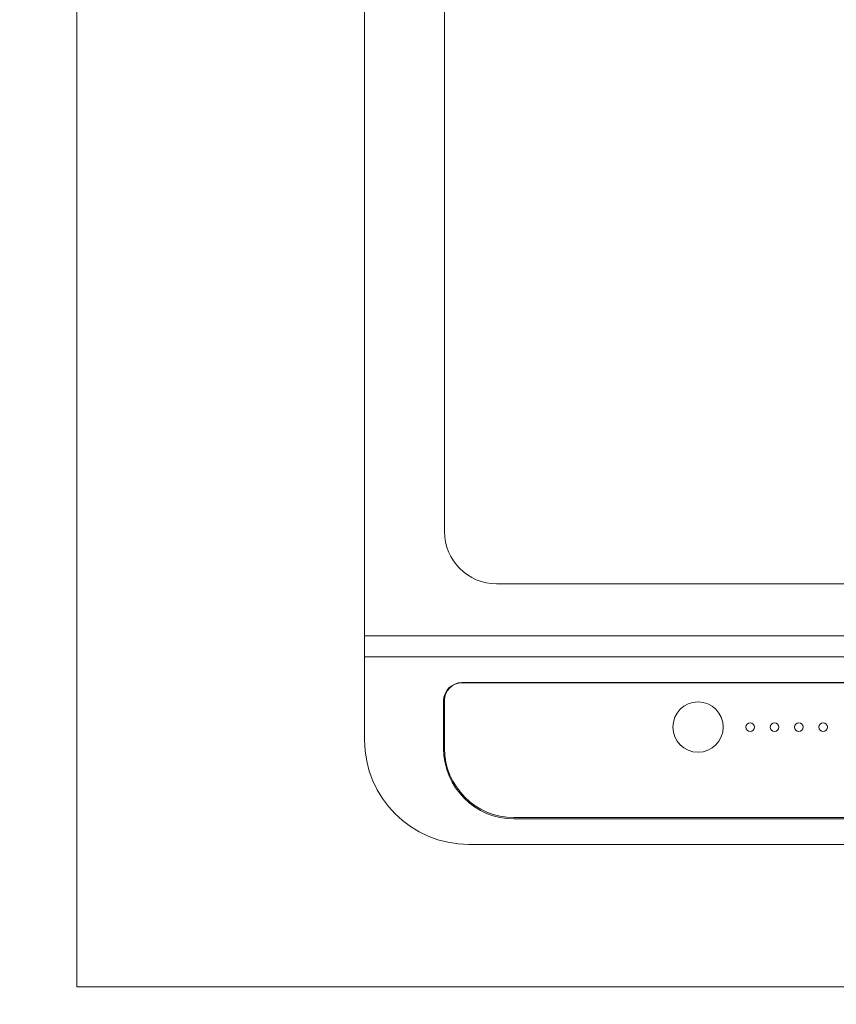
# Model space of a CAD drawing. Units: millimetres. Extents: x 55805 to 63872, y -1382 to 4040.
# Drawn here: x 56742 to 56977, y 2735 to 3019 of the extents above; entities that cross this region are included whole.
import ezdxf

# ---------------------------------------------------------------- set-up
doc = ezdxf.new("R2010")
doc.units = ezdxf.units.MM
doc.header["$LTSCALE"] = 101.6
doc.header["$PDMODE"] = 1
doc.header["$PDSIZE"] = -2
doc.layers.get('0').update_dxf_attribs({"lineweight": 15})
doc.layers.get('DEFPOINTS').update_dxf_attribs({"color": 254, "lineweight": 15})
for name, color, linetype, lineweight in [('003', 7, 'Continuous', 18), ('013', 7, 'Continuous', 18), ('一般', 7, 'Continuous', 5)]:
    doc.layers.add(name, color=color, linetype=linetype, lineweight=lineweight)
doc.styles.add('ＭＳ ゴシック', font='txt', dxfattribs={"bigfont": '\x82l\x82r \x83S\x83V\x83b\x83N'})
doc.dimstyles.new('(H)', dxfattribs={"dimtxt": 48.868217, "dimasz": 10.014893, "dimexe": 0, "dimexo": 40, "dimgap": 0.05, "dimtad": 1, "dimdec": 1, "dimdsep": 46, "dimtxsty": 'ＭＳ ゴシック', "dimblk": 'DOT', "dimblk1": 'DOT', "dimblk2": 'DOT', "dimcen": 0, "dimazin": 0, "dimtfac": 0.8, "dimtdec": 1, "dimtix": 1, "dimtmove": 0, "dimatfit": 0, "dimldrblk": 'DOT', "dimfxl": 1, "dimfrac": 2, "dimtolj": 1, "dimarcsym": 0})

# ---------------------------------------------------------------- blocks, each defined once
blk = doc.blocks.new('_DOT')
at = {"color": 0, "linetype": 'ByBlock', "lineweight": -2}
blk.add_line((-0.5, 0), (-1, 0), dxfattribs=at)
at = {"color": 0, "linetype": 'ByBlock', "const_width": 0.5}
blk.add_lwpolyline([(-0.25, 0, 1), (0.25, 0, 1)], format="xyb", close=True, dxfattribs=at)
blk = doc.blocks.new('*D38')
at = {"layer": 'DEFPOINTS', "color": 0}
for p in [(56336.45, 3340.35), (56758.1, 3340.35), (56758.1, 2740.35)]:
    blk.add_point(p, dxfattribs=at)
at = {"layer": '一般', "color": 0, "linetype": 'Continuous', "lineweight": -2}
for p, q in [((56718.1, 3340.35), (56336.45, 3340.35)), ((56336.45, 2750.37), (56336.45, 3330.34)), ((56718.1, 2740.35), (56336.45, 2740.35))]:
    blk.add_line(p, q, dxfattribs=at)
at = {"layer": '一般', "color": 0, "lineweight": -2, "xscale": 10.014892578125, "yscale": 10.014892578125, "zscale": 10.014892578125}
for p, rotation in [((56336.45, 3340.35), 90), ((56336.45, 2740.35), 270)]:
    blk.add_blockref('_DOT', p, dxfattribs=dict(at, rotation=rotation))
at = {"layer": '一般', "color": 0, "lineweight": 15, "insert": (56311.02, 3040.35), "char_height": 48.8682, "attachment_point": 5, "rotation": 90, "style": 'ＭＳ ゴシック'}
blk.add_mtext('\\A1;カウンターD=600', dxfattribs=at)
blk = doc.blocks.new('グループ-17')
at = {"layer": '003', "color": 7, "lineweight": 15}
for p, q in [((56840.91, 3261.35), (56840.91, 2811.35)), ((56863.91, 2871.35), (56863.91, 3246.35)), ((57248.91, 2856.35), (56878.91, 2856.35)), ((56840.91, 2841.35), (57286.91, 2841.35)), ((56840.91, 2835.35), (57286.91, 2835.35)), ((57258.91, 2827.91), (56868.91, 2827.91)), ((56868.91, 2827.82), (57258.91, 2827.82)), ((56863.66, 2808.95), (56863.66, 2822.66)), ((56863.91, 2822.82), (56863.91, 2809.08)), ((56883.91, 2789.08), (57243.91, 2789.08)), ((56883.91, 2788.7), (57243.91, 2788.7)), ((56870.91, 2781.35), (57256.91, 2781.35))]:
    blk.add_line(p, q, dxfattribs=at)
for centre, radius, start, end in [((56878.91, 2871.35), 15, 180, 270), ((56868.91, 2822.66), 5.25, 90, 180), ((56868.91, 2822.82), 5, 90, 180), ((56870.91, 2811.35), 30, 180, 270), ((56883.91, 2808.95), 20.25, 180, 270), ((56883.91, 2809.08), 20, 180, 270)]:
    blk.add_arc(centre, radius, start, end, dxfattribs=at)
at = {"layer": '013', "color": 7, "lineweight": 15}
for centre, radius in [((56936.91, 2815.11), 7.25), ((56951.91, 2815.11), 1.25), ((56958.91, 2815.11), 1.25), ((56965.91, 2815.11), 1.25), ((56972.91, 2815.11), 1.25)]:
    blk.add_circle(centre, radius, dxfattribs=at)

msp = doc.modelspace()

# ---------------------------------------------------------------- linework, layer by layer
at = {"layer": '一般', "color": 7, "linetype": 'Continuous', "lineweight": 15}
msp.add_line((56758.097, 2740.352), (57284.052, 2740.352), dxfattribs=at)
msp.add_line((56758.097, 2740.352), (57284.052, 2740.352), dxfattribs=at)
msp.add_lwpolyline([(56758.097, 3340.352), (58558.097, 3340.352), (58558.097, 2740.352), (56758.097, 2740.352)], close=True, dxfattribs=at)

# ---------------------------------------------------------------- block references
at = {"layer": '一般', "color": 7}
msp.add_blockref('グループ-17', (0, 0), dxfattribs=at)

# ---------------------------------------------------------------- dimensions: what is measured, and where the dimension line sits
at = {"layer": '一般', "color": 7, "linetype": 'Continuous', "lineweight": 15}
dim = msp.add_linear_dim(base=(56336.453, 3340.352), p1=(56758.097, 2740.352), p2=(56758.097, 3340.352), angle=270, dimstyle='(H)', override={"dimgap": 1, "dimpost": 'カウンターD=<>', "dimtxsty": 'ＭＳ ゴシック', "dimtmove": 2}, dxfattribs=at)
dim.commit()
dim.dimension.update_dxf_attribs({"geometry": '*D38', "text_midpoint": (56311.019, 3040.352)})

doc.saveas('drawing.dxf')
